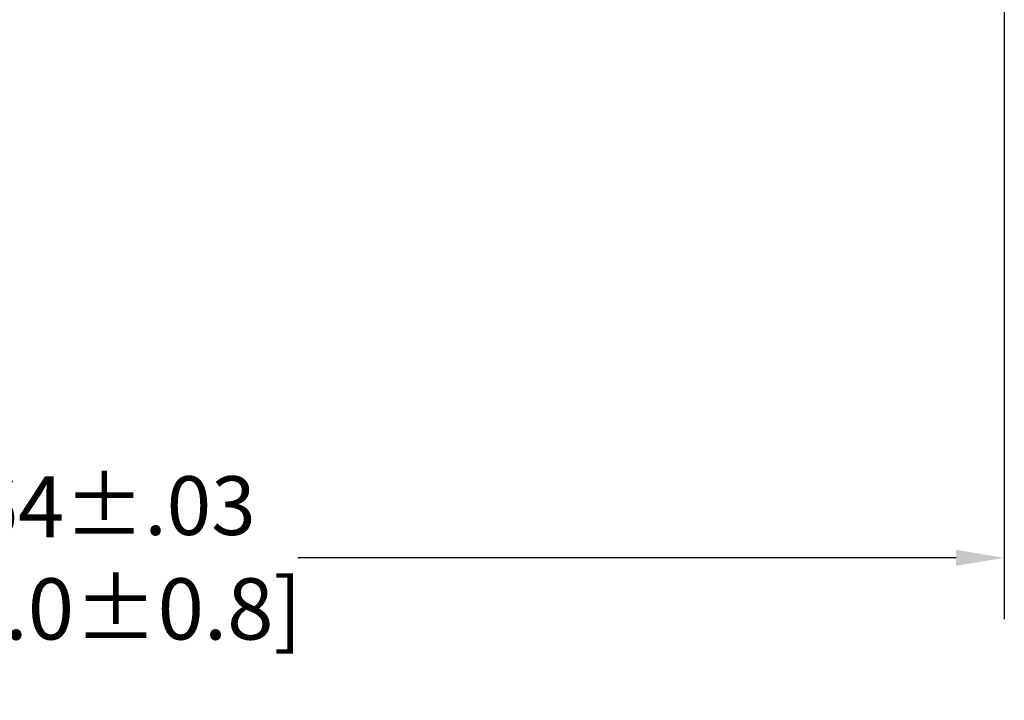
# Model space of a CAD drawing. Units: inches. Extents: x 0.6 to 33.5, y 0.6 to 21.4.
# Drawn here: x 17.8 to 21.8, y 11.9 to 14.7 of the extents above; entities that cross this region are included whole.
import ezdxf

# ---------------------------------------------------------------- set-up
doc = ezdxf.new("R2010")
doc.units = ezdxf.units.IN
doc.header["$LTSCALE"] = 2
doc.header["$MEASUREMENT"] = 0
doc.layers.add('Dimension (ANSI)', color=7, linetype='Continuous', lineweight=25)
doc.styles.add('Hubbell Note Text', font='calibril.ttf')
doc.dimstyles.new('Default (ANSI)', dxfattribs={"dimscale": 2, "dimtxt": 0.125, "dimasz": 0.098425, "dimexe": 0.125, "dimexo": 0.0625, "dimgap": 0.031496, "dimtad": 0, "dimtih": 1, "dimtoh": 1, "dimdec": 3, "dimrnd": 1e-08, "dimzin": 4, "dimdsep": 46, "dimtxsty": 'Hubbell Note Text', "dimcen": 0.09, "dimdle": 0.393701, "dimclrd": 256, "dimclre": 256, "dimclrt": 256, "dimadec": 0, "dimazin": 1, "dimtfac": 0.96, "dimtdec": 3, "dimtofl": 0, "dimtmove": 0, "dimatfit": 3, "dimfxl": 1, "dimtolj": 1, "dimtzin": 4, "dimlwd": -1, "dimlwe": -1, "dimarcsym": 0})

# ---------------------------------------------------------------- blocks, each defined once
blk = doc.blocks.new('*D25')
at = {"layer": 'Defpoints', "color": 0, "transparency": 16777216}
for p in [(21.7894, 15.598), (14.1524, 14.8665), (21.7894, 12.4944)]:
    blk.add_point(p, dxfattribs=at)
at = {"layer": 'Dimension (ANSI)', "transparency": 16777216}
for p, q in [((21.7894, 15.473), (21.7894, 12.2444)), ((14.1524, 14.7415), (14.1524, 12.2444)), ((14.3492, 12.4944), (17.038, 12.4944)), ((21.5925, 12.4944), (18.9038, 12.4944))]:
    blk.add_line(p, q, dxfattribs=at)
for points in [[(14.3492, 12.5272), (14.3492, 12.4616), (14.1524, 12.4944)], [(21.5925, 12.5272), (21.5925, 12.4616), (21.7894, 12.4944)]]:
    blk.add_solid(points, dxfattribs=at)
at = {"layer": 'Dimension (ANSI)', "transparency": 16777216, "insert": (17.9709, 12.4944), "char_height": 0.25, "attachment_point": 5, "style": 'Hubbell Note Text'}
blk.add_mtext('\\A1; 7.64{\\H0.240000;±.03}\\P[194.0%%p0.8]', dxfattribs=at)

msp = doc.modelspace()

# ---------------------------------------------------------------- dimensions: what is measured, and where the dimension line sits
at = {"layer": 'Dimension (ANSI)'}
dim = msp.add_linear_dim(base=(21.78939, 12.49439), p1=(14.15239, 14.86653), p2=(21.78939, 15.598), angle=180, text=' <>\\X[194.0%%p0.8]', dimstyle='Default (ANSI)', override={"dimgap": 0.031496, "dimtih": 0, "dimtoh": 0, "dimdec": 2, "dimpost": '\\X', "dimtol": 1, "dimlim": 0, "dimtp": 0.03, "dimtm": 0.03, "dimtdec": 2, "dimatfit": 1}, dxfattribs=at)
dim.commit()
dim.dimension.update_dxf_attribs({"geometry": '*D25', "text_midpoint": (17.97089, 12.49439), "dimtype": 160})

doc.saveas('drawing.dxf')
